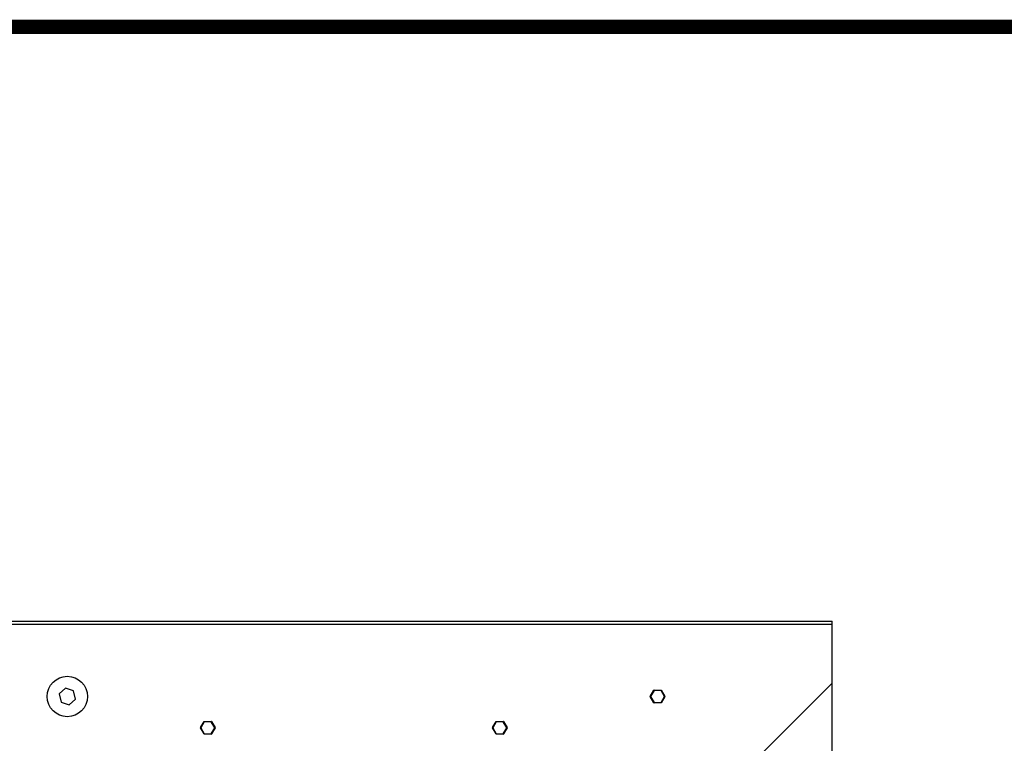
# Model space of a CAD drawing. Units: inches. Extents: x 0 to 16.4, y -0.1 to 10.4.
# Drawn here: x 9.1 to 10.5, y 9.4 to 10.4 of the extents above; entities that cross this region are included whole.
import ezdxf

# ---------------------------------------------------------------- set-up
doc = ezdxf.new("R2010")
doc.units = ezdxf.units.IN
doc.header["$LTSCALE"] = 0.25
doc.header["$MEASUREMENT"] = 0
doc.layers.add('BORDER', color=134, linetype='Continuous')
doc.layers.add('OSI-TANK', color=142, linetype='Continuous')

msp = doc.modelspace()

# ---------------------------------------------------------------- linework, layer by layer
at = {"layer": 'BORDER', "const_width": 0.02}
msp.add_lwpolyline([(16.4218, 0.0387), (16.4218, 10.4068, 0.414214), (16.3959, 10.4327), (0.0378, 10.4327, 0.414214), (0.0118, 10.4068), (0.0118, 0.0387, 0.414214), (0.0378, 0.0127), (16.3959, 0.0127, 0.414214)], format="xyb", close=True, dxfattribs=at)
at = {"layer": 'OSI-TANK'}
for p, q in [((6.0054, 9.5915), (10.2554, 9.5915)), ((6.0054, 9.5871), (10.2554, 9.5871)), ((10.2554, 9.2934), (10.2554, 9.5915)), ((10.1406, 9.3889), (10.2554, 9.5037)), ((9.1696, 9.4964), (9.1607, 9.4884)), ((9.1607, 9.4884), (9.1632, 9.4768)), ((9.1809, 9.4928), (9.1696, 9.4964)), ((9.1835, 9.4811), (9.1809, 9.4928)), ((9.9978, 9.485), (10.0027, 9.4936)), ((9.9978, 9.485), (9.9981, 9.4848)), ((9.9978, 9.4846), (9.9981, 9.4848)), ((10.0027, 9.476), (9.9978, 9.4846)), ((10.0031, 9.4934), (9.9981, 9.4848)), ((9.9981, 9.4848), (10.0031, 9.4762)), ((10.0027, 9.4936), (10.0031, 9.4934)), ((10.0031, 9.4934), (10.0031, 9.4938)), ((10.0031, 9.4938), (10.013, 9.4938)), ((10.013, 9.4934), (10.0031, 9.4934)), ((10.013, 9.4938), (10.013, 9.4934)), ((10.013, 9.4934), (10.0133, 9.4936)), ((10.0179, 9.4848), (10.013, 9.4934)), ((10.013, 9.4762), (10.0179, 9.4848)), ((10.0133, 9.4936), (10.0183, 9.485)), ((10.0183, 9.4846), (10.0133, 9.476)), ((10.0179, 9.4848), (10.0183, 9.485)), ((10.0179, 9.4848), (10.0183, 9.4846)), ((9.1632, 9.4768), (9.1746, 9.4731)), ((9.1746, 9.4731), (9.1835, 9.4811)), ((10.0027, 9.476), (10.0031, 9.4762)), ((10.0031, 9.4762), (10.013, 9.4762)), ((10.0031, 9.4758), (10.0031, 9.4762)), ((10.013, 9.4758), (10.0031, 9.4758)), ((10.013, 9.4762), (10.013, 9.4758)), ((10.013, 9.4762), (10.0133, 9.476)), ((9.3608, 9.4407), (9.3657, 9.4493)), ((9.3661, 9.4491), (9.3611, 9.4405)), ((9.3657, 9.4493), (9.3661, 9.4491)), ((9.3661, 9.4491), (9.3661, 9.4495)), ((9.3661, 9.4495), (9.376, 9.4495)), ((9.376, 9.4491), (9.3661, 9.4491)), ((9.376, 9.4495), (9.376, 9.4491)), ((9.376, 9.4491), (9.3764, 9.4493)), ((9.381, 9.4405), (9.376, 9.4491)), ((9.3764, 9.4493), (9.3813, 9.4407)), ((9.7744, 9.4407), (9.7794, 9.4493)), ((9.7797, 9.4491), (9.7748, 9.4405)), ((9.7794, 9.4493), (9.7797, 9.4491)), ((9.7797, 9.4491), (9.7797, 9.4495)), ((9.7797, 9.4495), (9.7896, 9.4495)), ((9.7896, 9.4491), (9.7797, 9.4491)), ((9.7896, 9.4495), (9.7896, 9.4491)), ((9.7896, 9.4491), (9.79, 9.4493)), ((9.7946, 9.4405), (9.7896, 9.4491)), ((9.79, 9.4493), (9.7949, 9.4407)), ((9.3608, 9.4407), (9.3611, 9.4405)), ((9.3608, 9.4403), (9.3611, 9.4405)), ((9.3657, 9.4317), (9.3608, 9.4403)), ((9.3611, 9.4405), (9.3661, 9.4319)), ((9.3657, 9.4317), (9.3661, 9.4319)), ((9.3661, 9.4319), (9.376, 9.4319)), ((9.3661, 9.4315), (9.3661, 9.4319)), ((9.376, 9.4315), (9.3661, 9.4315)), ((9.376, 9.4319), (9.381, 9.4405)), ((9.376, 9.4319), (9.376, 9.4315)), ((9.376, 9.4319), (9.3764, 9.4317)), ((9.3813, 9.4403), (9.3764, 9.4317)), ((9.381, 9.4405), (9.3813, 9.4407)), ((9.381, 9.4405), (9.3813, 9.4403)), ((9.7744, 9.4407), (9.7748, 9.4405)), ((9.7744, 9.4403), (9.7748, 9.4405)), ((9.7794, 9.4317), (9.7744, 9.4403)), ((9.7748, 9.4405), (9.7797, 9.4319)), ((9.7794, 9.4317), (9.7797, 9.4319)), ((9.7797, 9.4319), (9.7896, 9.4319)), ((9.7797, 9.4315), (9.7797, 9.4319)), ((9.7896, 9.4315), (9.7797, 9.4315)), ((9.7896, 9.4319), (9.7946, 9.4405)), ((9.7896, 9.4319), (9.7896, 9.4315)), ((9.7896, 9.4319), (9.79, 9.4317)), ((9.7949, 9.4403), (9.79, 9.4317)), ((9.7946, 9.4405), (9.7949, 9.4407)), ((9.7946, 9.4405), (9.7949, 9.4403))]:
    msp.add_line(p, q, dxfattribs=at)
msp.add_circle((9.1721, 9.4848), 0.0286, dxfattribs=at)
for centre, start, end in [((9.9981, 9.4848), 150, 210), ((10.0031, 9.4934), 90, 150), ((10.013, 9.4934), 30, 90), ((10.0179, 9.4848), 330, 30), ((10.0031, 9.4762), 210, 270), ((10.013, 9.4762), 270, 330), ((9.3661, 9.4491), 90, 150), ((9.376, 9.4491), 30, 90), ((9.7797, 9.4491), 90, 150), ((9.7896, 9.4491), 30, 90), ((9.3611, 9.4405), 150, 210), ((9.3661, 9.4319), 210, 270), ((9.376, 9.4319), 270, 330), ((9.381, 9.4405), 330, 30), ((9.7748, 9.4405), 150, 210), ((9.7797, 9.4319), 210, 270), ((9.7896, 9.4319), 270, 330), ((9.7946, 9.4405), 330, 30)]:
    msp.add_arc(centre, 0.000417, start, end, dxfattribs=at)

doc.saveas('drawing.dxf')
